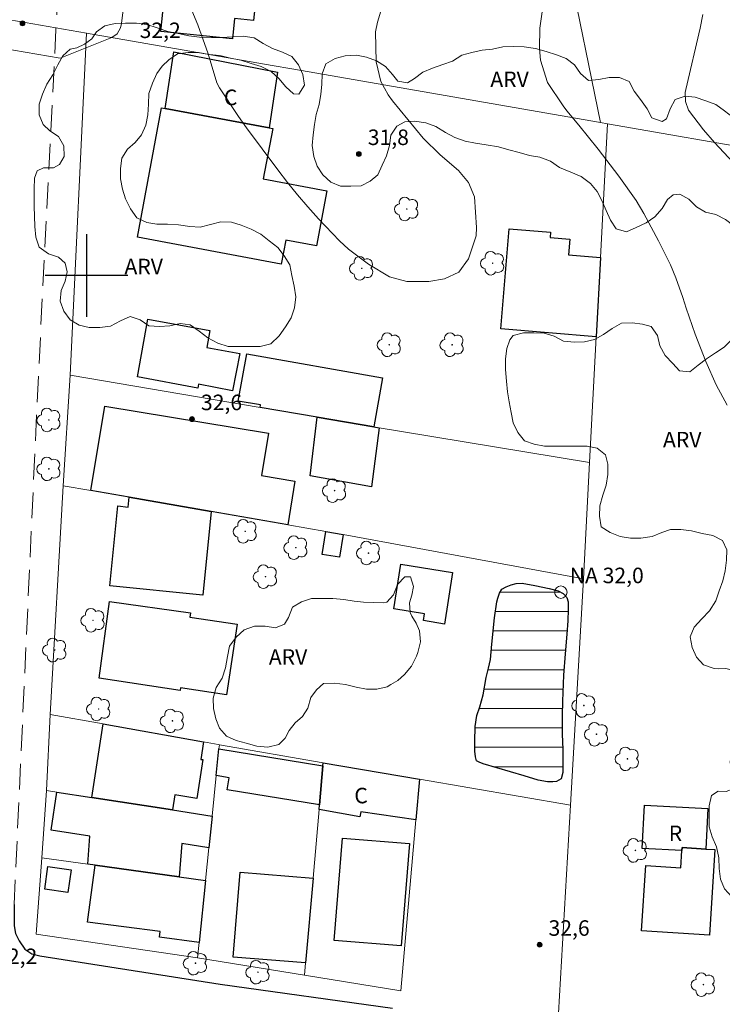
# Model space of a CAD drawing. Units: metres. Extents: x 286498 to 287013, y 1661045 to 1661609.
# Drawn here: x 286694 to 286761, y 1661430 to 1661525 of the extents above; entities that cross this region are included whole.
import ezdxf

# ---------------------------------------------------------------- set-up
doc = ezdxf.new("R2010")
doc.units = ezdxf.units.M
doc.header["$MEASUREMENT"] = 0
doc.linetypes.add('HIDDEN', pattern=[0.375, 0.25, -0.125])
for name, color, linetype, lineweight, true_color in [('Arvores_Isoladas', 7, 'Continuous', 18, 0x00ff33), ('Curvas_Intermediarias', 7, 'Continuous', 9, 0x783c14), ('Pto_Cotado', 7, 'Continuous', 9, 0x783c14), ('Topon_Pto_Cotado', 7, 'Continuous', 9, 0x783c14), ('Topon_Vegetacao', 7, 'Continuous', 9, 0x00ff33), ('Vegetacao', 7, 'Orla8', 9, 0x00ff33)]:
    doc.layers.add(name, color=color, linetype=linetype, lineweight=lineweight, true_color=true_color)
for name, color, linetype, lineweight in [('Cerca', 8, 'Cerca', 20), ('Edificacoes', 7, 'Continuous', 30), ('Lagos_Lagoas', 5, 'Continuous', 25), ('Lagos_Lagoas_Hatch', 5, 'Continuous', 9), ('Muro_Grade', 8, 'Continuous', 20), ('Nao_Pavimentada_S_Mfio', 10, 'HIDDEN', 15), ('Pavimentacao_Asfaltica_Mfio', 10, 'Continuous', 30), ('Pto_Nivel_Agua', 5, 'Continuous', 9), ('Topon_Fundacao_Const_Ruinas', 7, 'Continuous', 9), ('Topon_Pto_Nivel_Agua', 5, 'Continuous', 9)]:
    doc.layers.add(name, color=color, linetype=linetype, lineweight=lineweight)
doc.layers.add('Malha', color=7, linetype='Continuous')
doc.styles.add('Arial', font='arial.ttf', dxfattribs={"height": 1.5})
doc.styles.get("Standard").update_dxf_attribs({"font": 'arial.ttf'})
doc.linetypes.add('Cerca', pattern='A,10,0,["X",Standard,S=1,R=0,X=0,Y=-0.5],0.1', length=10.1)
doc.linetypes.add('Orla8', pattern='A,6,-0.5,["V",Standard,S=1,R=0,X=-0.5,Y=-1],-0.5,6,-0.5,["V",Standard,S=1,R=0,X=-0.5,Y=-1],-0.5', length=14)

# ---------------------------------------------------------------- blocks, each defined once
blk = doc.blocks.new('Ponto_NA')
at = {"layer": 'Pto_Nivel_Agua'}
blk.add_circle((0, 0), 0.005, dxfattribs=at)
blk = doc.blocks.new('Ponto_Cotado')
at = {"true_color": 0x783c14}
h = blk.add_hatch(color=36, dxfattribs=at)
h.dxf.hatch_style = 1
edge = h.paths.add_edge_path()
edge.add_arc((0, 0), 0.005, 0, 360)
at = {"layer": 'Pto_Cotado'}
blk.add_circle((0, 0), 0.005, dxfattribs=at)
blk = doc.blocks.new('Arvore')
at = {"layer": 'Arvores_Isoladas'}
blk.add_lwpolyline([(-0.718, 0.493, 0.872324), (-0.722, -0.551, 0.862983), (0.284, -0.827, 0.900105), (0.89, 0.029, 0.863155), (0.262, 0.861, 0.882486)], format="xyb", close=True, dxfattribs=at)
blk.add_circle((0, 0), 0.0286, dxfattribs=at)

msp = doc.modelspace()

# ---------------------------------------------------------------- hatches: boundary and pattern name
at = {"layer": 'Lagos_Lagoas_Hatch'}
h = msp.add_hatch(dxfattribs=at)
h.set_pattern_fill('LINE', color=256, scale=15, style=0)
h.paths.add_polyline_path([(286739.439, 1661466.894), (286739.674, 1661468.456), (286739.748, 1661468.787), (286739.91, 1661469.281), (286740.143, 1661469.664), (286740.568, 1661469.897), (286741.037, 1661470.076), (286741.541, 1661470.204), (286742.1, 1661470.234), (286743.327, 1661470.008), (286744.718, 1661469.717), (286745.607, 1661469.493), (286746.088, 1661469.26), (286746.429, 1661468.857), (286746.548, 1661468.439), (286746.549, 1661467.689), (286746.534, 1661466.598), (286746.43, 1661465.311), (286746.282, 1661463.409), (286746.118, 1661461.342), (286746, 1661458.849), (286745.972, 1661457.419), (286745.994, 1661455.654), (286746.052, 1661454.16), (286746.053, 1661453.065), (286746.046, 1661451.948), (286745.866, 1661451.325), (286745.429, 1661451.061), (286745.091, 1661451.031), (286744.552, 1661451.038), (286743.672, 1661451.184), (286742.305, 1661451.626), (286738.327, 1661452.773), (286737.944, 1661452.924), (286737.705, 1661453.073), (286737.584, 1661453.46), (286737.538, 1661454.012), (286737.53, 1661454.926), (286737.566, 1661456.393), (286737.727, 1661457.452), (286738.02, 1661458.279), (286738.327, 1661459.456), (286738.639, 1661461.136), (286738.845, 1661462.036), (286739.056, 1661462.876), (286739.191, 1661464.359)])

# ---------------------------------------------------------------- linework, layer by layer
at = {"layer": 'Cerca', "flags": 128}
for points in [[(286805.919, 1661604.484), (286808.154, 1661601.233), (286781.281, 1661595.08), (286735.402, 1661584.688), (286740.324, 1661560.587), (286743.435, 1661545.353), (286749.68, 1661514.772)], [(286650.817, 1661531.569), (286689.817, 1661525.187), (286690.328, 1661525.098), (286699.98, 1661523.422), (286717.937, 1661520.306), (286719.841, 1661519.975), (286749.68, 1661514.772), (286750.368, 1661514.652), (286766.318, 1661511.87), (286778.01, 1661509.831), (286785.879, 1661508.459), (286800.605, 1661506.014), (286824.017, 1661502.128), (286824.801, 1661501.998), (286857.336, 1661496.285), (286857.787, 1661496.206), (286885.126, 1661494.108), (286913.156, 1661492.775)], [(286698.396, 1661490.36), (286699.98, 1661523.422)], [(286748.033, 1661470.677), (286748.629, 1661481.908), (286749.274, 1661494.055), (286749.682, 1661501.745), (286750.368, 1661514.652)], [(286730.434, 1661484.904), (286748.629, 1661481.908)], [(286746.782, 1661448.768), (286745.614, 1661428.667), (286762.159, 1661426.306), (286773.87, 1661424.636), (286785.737, 1661422.942), (286795.096, 1661421.582), (286820.154, 1661417.941), (286821.549, 1661444.774), (286822.645, 1661470.059)], [(286696.133, 1661450.203), (286696.466, 1661457.556)], [(286710.734, 1661434.024), (286721.068, 1661432.35), (286730.386, 1661430.84), (286731.839, 1661447.36), (286732.185, 1661451.284)]]:
    msp.add_lwpolyline(points, dxfattribs=at)
at = {"layer": 'Curvas_Intermediarias', "flags": 128}
for points, elevation in [([(286703.711, 1661527.271), (286703.372, 1661524.354), (286703.274, 1661523.931), (286702.95, 1661523.371), (286702.434, 1661523.003), (286697.427, 1661521.006), (286689.526, 1661522.367)], 32), ([(286728.952, 1661527.295), (286728.122, 1661524.497), (286727.923, 1661523.543), (286727.985, 1661520.658), (286728.445, 1661518.741), (286729.14, 1661517.458), (286729.579, 1661516.871), (286732.531, 1661513.256), (286734.18, 1661511.655), (286735.958, 1661510.14), (286736.936, 1661508.973), (286737.49, 1661507.594), (286737.682, 1661504.629), (286737.651, 1661503.83), (286736.929, 1661501.59), (286735.977, 1661500.325), (286734.609, 1661499.673), (286733.075, 1661499.397), (286730.954, 1661499.425), (286729.289, 1661499.863), (286727.241, 1661501.094), (286725.328, 1661502.536), (286724.445, 1661503.343), (286722.405, 1661505.482), (286721.381, 1661506.623), (286720.383, 1661507.786), (286719.423, 1661508.98), (286718.488, 1661510.195), (286715.465, 1661514.261), (286714.699, 1661515.35), (286712.852, 1661518.133), (286712.586, 1661518.622), (286711.741, 1661521.41), (286710.768, 1661524.23), (286709.859, 1661526.392)], 32), ([(286744.166, 1661526.4), (286743.809, 1661523.919), (286743.771, 1661521.953), (286743.869, 1661520.796), (286744.56, 1661518.642), (286746.078, 1661516.385), (286746.44, 1661515.909), (286747.59, 1661514.53), (286749.46, 1661512.203), (286751.457, 1661509.604), (286753.149, 1661507.239), (286753.88, 1661505.984), (286755.296, 1661503.33), (286756.453, 1661501.036), (286756.964, 1661499.778), (286757.634, 1661497.852), (286757.964, 1661496.826), (286758.826, 1661494.335), (286759.871, 1661491.666), (286760.882, 1661489.409), (286761.925, 1661487.456)], 33), ([(286762.506, 1661510.929), (286760.706, 1661512.852), (286759.644, 1661514.08), (286758.196, 1661515.99), (286757.892, 1661516.802), (286757.874, 1661517.674), (286757.923, 1661517.964), (286759.313, 1661523.898), (286759.589, 1661525.215)], 34)]:
    msp.add_lwpolyline(points, dxfattribs=dict(at, elevation=elevation))
at = {"layer": 'Edificacoes', "flags": 128}
for points in [[(286707.75, 1661529.236), (286716.505, 1661528.355), (286716.132, 1661524.649), (286714.284, 1661524.835), (286714.088, 1661522.889), (286707.182, 1661523.584), (286707.75, 1661529.236)], [(286717.64, 1661514.259), (286707.591, 1661516.137), (286708.442, 1661521.63), (286718.457, 1661519.666), (286717.64, 1661514.259)], [(286707.591, 1661516.137), (286717.64, 1661514.259), (286717.989, 1661514.194), (286717.081, 1661509.339), (286723.219, 1661508.192), (286722.224, 1661502.865), (286719.247, 1661503.421), (286718.813, 1661501.101), (286704.904, 1661503.701), (286707.241, 1661516.203), (286707.591, 1661516.137)], [(286749.682, 1661501.745), (286749.274, 1661494.055), (286740.044, 1661494.834), (286740.86, 1661504.506), (286744.859, 1661504.168), (286744.817, 1661503.672), (286746.721, 1661503.511), (286746.594, 1661502.005), (286749.682, 1661501.745)], [(286704.912, 1661490.199), (286705.914, 1661495.755), (286711.907, 1661494.675), (286711.611, 1661493.034), (286714.819, 1661492.455), (286714.115, 1661488.839), (286710.804, 1661489.5), (286710.756, 1661489.088), (286704.912, 1661490.199)], [(286716.768, 1661487.232), (286716.811, 1661487.474), (286714.663, 1661487.856), (286715.477, 1661492.431), (286728.608, 1661490.097), (286727.766, 1661485.359), (286722.29, 1661486.291), (286716.768, 1661487.232)], [(286700.419, 1661479.203), (286701.765, 1661487.366), (286717.572, 1661484.76), (286716.893, 1661480.641), (286720.144, 1661480.105), (286719.448, 1661475.882), (286712.026, 1661477.177), (286704.125, 1661478.556), (286700.419, 1661479.203)], [(286721.601, 1661480.608), (286722.29, 1661486.291), (286727.766, 1661485.359), (286728.276, 1661485.272), (286727.553, 1661479.571), (286721.601, 1661480.608)], [(286704.125, 1661478.556), (286712.026, 1661477.177), (286711.229, 1661469.093), (286702.253, 1661469.979), (286703.016, 1661477.707), (286704.032, 1661477.606), (286704.125, 1661478.556)], [(286724.803, 1661474.948), (286724.455, 1661472.755), (286722.771, 1661473.022), (286723.123, 1661475.241), (286724.803, 1661474.948)], [(286735.391, 1661471.277), (286734.589, 1661466.295), (286732.568, 1661466.621), (286732.675, 1661467.287), (286729.69, 1661467.767), (286730.386, 1661472.084), (286735.391, 1661471.277)], [(286701.197, 1661461.049), (286702.201, 1661468.466), (286710.027, 1661467.376), (286709.964, 1661466.964), (286714.556, 1661466.265), (286713.517, 1661459.435), (286709.083, 1661460.11), (286709.044, 1661459.855), (286701.197, 1661461.049)], [(286711.307, 1661454.893), (286711.047, 1661453.212), (286711.229, 1661453.184), (286710.651, 1661449.44), (286708.54, 1661449.786), (286708.314, 1661448.319), (286700.517, 1661449.525), (286701.614, 1661456.633), (286711.307, 1661454.893)], [(286722.846, 1661452.577), (286722.515, 1661448.816), (286713.596, 1661450.252), (286713.792, 1661451.43), (286712.527, 1661451.64), (286712.791, 1661454.229), (286722.846, 1661452.577)], [(286732.185, 1661451.284), (286731.839, 1661447.36), (286726.515, 1661448.144), (286726.429, 1661447.659), (286722.474, 1661448.35), (286722.515, 1661448.816), (286722.846, 1661452.577), (286722.873, 1661452.889), (286732.185, 1661451.284)], [(286700.517, 1661449.525), (286708.314, 1661448.319), (286712.129, 1661447.729), (286711.816, 1661444.649), (286709.198, 1661445.061), (286708.944, 1661441.858), (286700.825, 1661442.971), (286700.118, 1661443.069), (286700.315, 1661445.768), (286696.572, 1661446.35), (286697.103, 1661450.053), (286700.517, 1661449.525)], [(286759.862, 1661444.54), (286757.584, 1661444.688), (286757.565, 1661444.395), (286753.722, 1661444.599), (286753.944, 1661448.786), (286760.07, 1661448.461), (286759.862, 1661444.54)], [(286723.949, 1661435.683), (286724.74, 1661445.593), (286731.203, 1661445.078), (286730.413, 1661435.168), (286723.949, 1661435.683)], [(286759.862, 1661444.54), (286760.752, 1661444.482), (286760.215, 1661436.208), (286753.65, 1661436.634), (286754.059, 1661442.938), (286757.456, 1661442.717), (286757.565, 1661444.395), (286757.584, 1661444.688), (286759.862, 1661444.54)], [(286698.186, 1661440.332), (286695.947, 1661440.651), (286696.263, 1661442.863), (286698.502, 1661442.544), (286698.186, 1661440.332)], [(286708.944, 1661441.858), (286711.496, 1661441.508), (286710.886, 1661435.515), (286707.032, 1661436.024), (286707.102, 1661436.551), (286700.099, 1661437.477), (286700.825, 1661442.971), (286708.944, 1661441.858)], [(286721.893, 1661441.73), (286721.171, 1661433.522), (286714.162, 1661434.098), (286714.837, 1661442.31), (286721.893, 1661441.73)]]:
    msp.add_lwpolyline(points, close=True, dxfattribs=at)
at = {"layer": 'Lagos_Lagoas', "flags": 128}
msp.add_lwpolyline([(286739.439, 1661466.894), (286739.674, 1661468.456), (286739.748, 1661468.787), (286739.91, 1661469.281), (286740.143, 1661469.664), (286740.568, 1661469.897), (286741.037, 1661470.076), (286741.541, 1661470.204), (286742.1, 1661470.234), (286743.327, 1661470.008), (286744.718, 1661469.717), (286745.607, 1661469.493), (286746.088, 1661469.26), (286746.429, 1661468.857), (286746.548, 1661468.439), (286746.549, 1661467.689), (286746.534, 1661466.598), (286746.43, 1661465.311), (286746.282, 1661463.409), (286746.118, 1661461.342), (286746, 1661458.849), (286745.972, 1661457.419), (286745.994, 1661455.654), (286746.052, 1661454.16), (286746.053, 1661453.065), (286746.046, 1661451.948), (286745.866, 1661451.325), (286745.429, 1661451.061), (286745.091, 1661451.031), (286744.552, 1661451.038), (286743.672, 1661451.184), (286742.305, 1661451.626), (286738.327, 1661452.773), (286737.944, 1661452.924), (286737.705, 1661453.073), (286737.584, 1661453.46), (286737.538, 1661454.012), (286737.53, 1661454.926), (286737.566, 1661456.393), (286737.727, 1661457.452), (286738.02, 1661458.279), (286738.327, 1661459.456), (286738.639, 1661461.136), (286738.845, 1661462.036), (286739.056, 1661462.876), (286739.191, 1661464.359)], close=True, dxfattribs=at)
at = {"layer": 'Malha', "flags": 128}
for points in [[(286700, 1661504), (286700, 1661496)], [(286704, 1661500), (286696, 1661500)]]:
    msp.add_lwpolyline(points, dxfattribs=at)
at = {"layer": 'Muro_Grade', "flags": 128}
for points in [[(286696.466, 1661457.556), (286697.74, 1661479.67), (286698.396, 1661490.36), (286716.768, 1661487.232), (286722.29, 1661486.291), (286727.766, 1661485.359), (286728.276, 1661485.272), (286730.434, 1661484.904)], [(286696.466, 1661457.556), (286701.614, 1661456.633), (286711.307, 1661454.893), (286712.717, 1661454.64), (286712.831, 1661454.62), (286722.873, 1661452.889), (286732.185, 1661451.284), (286746.782, 1661448.768), (286748.033, 1661470.677), (286724.803, 1661474.948), (286723.123, 1661475.241), (286719.448, 1661475.882), (286712.026, 1661477.177), (286704.125, 1661478.556), (286700.419, 1661479.203), (286697.74, 1661479.67)], [(286712.831, 1661454.62), (286712.791, 1661454.229), (286712.527, 1661451.64), (286712.129, 1661447.729), (286711.816, 1661444.649), (286711.496, 1661441.508), (286710.886, 1661435.515), (286710.734, 1661434.024)], [(286722.873, 1661452.889), (286722.846, 1661452.577), (286722.515, 1661448.816), (286722.474, 1661448.35), (286721.893, 1661441.73), (286721.171, 1661433.522), (286721.068, 1661432.35)], [(286696.133, 1661450.203), (286695.661, 1661443.68), (286695.129, 1661436.317), (286710.734, 1661434.024)], [(286712.129, 1661447.729), (286708.314, 1661448.319), (286700.517, 1661449.525), (286697.103, 1661450.053), (286696.133, 1661450.203)], [(286695.661, 1661443.68), (286700.118, 1661443.069), (286700.825, 1661442.971), (286708.944, 1661441.858), (286711.496, 1661441.508)]]:
    msp.add_lwpolyline(points, dxfattribs=at)
at = {"layer": 'Nao_Pavimentada_S_Mfio', "ltscale": 10, "flags": 128}
msp.add_lwpolyline([(286673.157, 1661604.324), (286675.053, 1661601.359), (286679.768, 1661594.299), (286686.099, 1661584.807), (286692.15, 1661571.72), (286696.135, 1661557.26), (286697.906, 1661539.258), (286697.025, 1661523.738), (286695.368, 1661490.905), (286693.493, 1661450.115), (286692.993, 1661439.165)], dxfattribs=at)
at = {"layer": 'Pavimentacao_Asfaltica_Mfio', "flags": 128}
msp.add_lwpolyline([(286692.993, 1661439.165), (286692.984, 1661437.103), (286693.108, 1661436.384), (286693.484, 1661435.663), (286694.009, 1661434.863), (286694.691, 1661434.407), (286695.473, 1661434.209), (286712.925, 1661431.482), (286729.579, 1661429.166)], dxfattribs=at)
at = {"layer": 'Vegetacao', "flags": 128}
for points in [[(286698.409, 1661521.875), (286699.038, 1661522.015), (286699.778, 1661522.35), (286700.491, 1661522.882), (286700.966, 1661523.538), (286701.762, 1661524.125), (286702.754, 1661524.349), (286703.76, 1661524.377), (286704.808, 1661524.378), (286705.814, 1661524.266), (286706.806, 1661523.945), (286707.84, 1661523.582), (286708.86, 1661523.387), (286709.866, 1661523.15), (286710.928, 1661523.024), (286712.059, 1661522.997), (286713.079, 1661522.997), (286714.085, 1661523.081), (286715.133, 1661523.123), (286716.195, 1661522.956), (286717.061, 1661522.411), (286717.984, 1661521.95), (286718.948, 1661521.587), (286719.842, 1661521.154), (286720.471, 1661520.358), (286720.918, 1661519.436), (286721.072, 1661518.402), (286720.514, 1661517.536), (286720.011, 1661517.564), (286719.256, 1661518.248), (286718.585, 1661519.03), (286717.845, 1661519.729), (286716.88, 1661520.19), (286715.916, 1661520.483), (286714.924, 1661520.818), (286713.918, 1661521.013), (286712.87, 1661521.25), (286711.836, 1661521.362), (286710.816, 1661521.543), (286709.81, 1661521.543), (286708.79, 1661521.417), (286707.952, 1661520.858), (286707.296, 1661520.229), (286706.793, 1661519.516), (286706.36, 1661518.58), (286706.011, 1661517.588), (286705.983, 1661516.554), (286705.914, 1661515.534), (286705.719, 1661514.514), (286705.3, 1661513.606), (286704.685, 1661512.865), (286703.959, 1661512.194), (286703.414, 1661511.342), (286703.261, 1661510.35), (286703.275, 1661509.344), (286703.457, 1661508.352), (286703.751, 1661507.388), (286704.226, 1661506.438), (286704.869, 1661505.572), (286705.809, 1661505.116), (286706.783, 1661504.944), (286707.831, 1661504.958), (286708.879, 1661504.902), (286709.969, 1661504.721), (286710.975, 1661504.679), (286711.967, 1661504.931), (286712.986, 1661505.169), (286713.992, 1661505.155), (286714.956, 1661504.86), (286715.893, 1661504.457), (286716.843, 1661503.996), (286717.654, 1661503.354), (286718.478, 1661502.684), (286719.107, 1661501.887), (286719.638, 1661501.007), (286719.834, 1661500.001), (286720.072, 1661498.954), (286720.226, 1661497.934), (286720.114, 1661496.858), (286719.765, 1661495.894), (286719.221, 1661495.013), (286718.62, 1661494.161), (286717.824, 1661493.392), (286716.79, 1661493.14), (286715.784, 1661493.112), (286714.708, 1661493.112), (286713.674, 1661493.14), (286712.696, 1661493.461), (286711.718, 1661493.949), (286710.866, 1661494.606), (286709.999, 1661495.206), (286709.049, 1661495.346), (286708.043, 1661495.136), (286707.037, 1661495.066), (286706.017, 1661495.135), (286705.179, 1661495.708), (286704.201, 1661496.015), (286703.279, 1661495.624), (286702.315, 1661495.106), (286701.267, 1661494.966), (286700.261, 1661494.966), (286699.269, 1661495.189), (286698.403, 1661495.72), (286697.802, 1661496.53), (286697.438, 1661497.508), (286697.55, 1661498.528), (286697.927, 1661499.45), (286698.122, 1661500.331), (286697.922, 1661501.197), (286697.269, 1661501.755), (286696.305, 1661502.077), (286695.411, 1661502.719), (286695.089, 1661503.697), (286695.005, 1661504.717), (286694.949, 1661505.723), (286694.935, 1661506.659), (286694.934, 1661507.623), (286694.934, 1661508.363), (286694.962, 1661509.411), (286695.226, 1661510.124), (286695.842, 1661510.39), (286696.806, 1661510.39), (286697.393, 1661510.725), (286697.825, 1661511.508), (286697.783, 1661512.528), (286697.266, 1661513.422), (286696.428, 1661513.994), (286695.81, 1661514.598), (286695.425, 1661515.523), (286695.41, 1661516.571), (286695.731, 1661517.521), (286696.164, 1661518.485), (286696.737, 1661519.38), (286697.226, 1661520.344), (286697.714, 1661521.224)], [(286762.226, 1661452.949), (286762.295, 1661453.54), (286762.448, 1661454.686), (286762.643, 1661455.831), (286762.909, 1661456.823), (286763.104, 1661457.829), (286763.201, 1661458.835), (286763.285, 1661459.841), (286763.271, 1661460.875), (286762.74, 1661461.783), (286761.789, 1661461.993), (286761.122, 1661461.963), (286760.672, 1661461.992), (286759.638, 1661462.341), (286758.953, 1661463.096), (286758.561, 1661464.032), (286758.365, 1661465.052), (286758.728, 1661466.002), (286759.483, 1661466.798), (286760.223, 1661467.567), (286760.823, 1661468.531), (286761.173, 1661469.495), (286761.522, 1661470.473), (286761.745, 1661471.451), (286761.856, 1661472.457), (286761.884, 1661473.477), (286761.465, 1661474.371), (286760.556, 1661474.86), (286759.508, 1661475.042), (286758.472, 1661475.298), (286757.454, 1661475.446), (286756.462, 1661475.446), (286755.624, 1661475.138), (286754.688, 1661474.747), (286753.598, 1661474.593), (286752.592, 1661474.593), (286751.573, 1661474.746), (286750.622, 1661475.137), (286749.756, 1661475.696), (286749.588, 1661476.729), (286749.63, 1661477.735), (286749.923, 1661478.755), (286750.244, 1661479.733), (286750.383, 1661480.739), (286750.397, 1661481.759), (286750.159, 1661482.654), (286749.377, 1661483.31), (286748.385, 1661483.491), (286747.337, 1661483.491), (286746.345, 1661483.491), (286745.339, 1661483.49), (286744.263, 1661483.49), (286743.271, 1661483.699), (286742.321, 1661483.993), (286741.692, 1661484.803), (286741.23, 1661485.739), (286741.035, 1661486.745), (286740.867, 1661487.765), (286740.699, 1661488.756), (286740.587, 1661489.762), (286740.502, 1661490.894), (286740.502, 1661491.942), (286740.642, 1661492.934), (286740.913, 1661493.765), (286741.242, 1661494.178), (286742.234, 1661494.457), (286743.24, 1661494.458), (286744.244, 1661494.43), (286745.195, 1661494.123), (286746.117, 1661493.648), (286747.179, 1661493.537), (286748.129, 1661493.565), (286749.093, 1661493.789), (286749.987, 1661494.278), (286750.797, 1661494.879), (286751.705, 1661495.368), (286752.739, 1661495.41), (286753.759, 1661495.299), (286754.597, 1661495.056), (286755.184, 1661494.196), (286755.436, 1661493.19), (286755.939, 1661492.268), (286756.666, 1661491.485), (286757.309, 1661490.759), (286758.315, 1661490.69), (286759.125, 1661491.332), (286759.949, 1661491.933), (286760.801, 1661492.507), (286761.654, 1661493.066), (286762.45, 1661493.876), (286763.134, 1661494.673), (286763.679, 1661495.539), (286763.902, 1661496.573), (286763.902, 1661497.565), (286763.901, 1661498.599), (286763.747, 1661499.591), (286763.524, 1661500.583), (286763.202, 1661501.589), (286763.062, 1661502.679), (286763.048, 1661503.824), (286762.572, 1661504.788), (286761.762, 1661505.403), (286760.84, 1661505.891), (286759.848, 1661506.101), (286758.967, 1661506.645), (286758.24, 1661507.372), (286757.36, 1661507.86), (286756.706, 1661507.782), (286756.173, 1661507.329), (286755.642, 1661506.463), (286754.927, 1661505.665), (286754.108, 1661505.09), (286753.139, 1661504.617), (286752.203, 1661504.212), (286751.211, 1661504.519), (286750.666, 1661505.357), (286750.219, 1661506.265), (286749.813, 1661507.229), (286749.352, 1661508.123), (286748.709, 1661508.877), (286747.815, 1661509.547), (286746.822, 1661509.98), (286745.733, 1661510.441), (286744.838, 1661511.042), (286743.832, 1661511.433), (286742.826, 1661511.586), (286741.82, 1661511.893), (286740.828, 1661512.144), (286739.808, 1661512.423), (286738.62, 1661512.633), (286737.614, 1661512.772), (286736.608, 1661512.967), (286735.602, 1661513.33), (286734.694, 1661513.833), (286733.772, 1661514.406), (286732.794, 1661514.755), (286731.704, 1661514.922), (286730.771, 1661514.848), (286729.999, 1661514.419), (286729.413, 1661513.566), (286729.287, 1661512.574), (286729.008, 1661511.568), (286728.561, 1661510.66), (286728.17, 1661509.738), (286727.416, 1661509.123), (286726.536, 1661508.647), (286725.558, 1661508.633), (286724.552, 1661508.633), (286723.616, 1661509.01), (286722.847, 1661509.722), (286722.302, 1661510.574), (286721.966, 1661511.51), (286721.798, 1661512.558), (286721.896, 1661513.592), (286722.021, 1661514.598), (286722.203, 1661515.562), (286722.468, 1661516.526), (286722.649, 1661517.518), (286722.733, 1661518.454), (286722.761, 1661519.502), (286723.124, 1661520.466), (286724.046, 1661520.956), (286725.01, 1661521.235), (286726.085, 1661521.278), (286727.063, 1661521.096), (286728.014, 1661520.733), (286728.908, 1661520.203), (286729.565, 1661519.42), (286730.09, 1661518.782), (286731.018, 1661518.61), (286731.703, 1661519.03), (286732.499, 1661519.645), (286733.435, 1661520.022), (286734.427, 1661520.4), (286735.391, 1661520.721), (286736.285, 1661521.28), (286737.235, 1661521.56), (286738.234, 1661521.767), (286739.233, 1661521.882), (286740.252, 1661522.106), (286741.286, 1661522.12), (286742.32, 1661522.093), (286743.41, 1661521.925), (286744.43, 1661521.646), (286745.422, 1661521.339), (286746.358, 1661520.976), (286747.183, 1661520.347), (286747.756, 1661519.509), (286748.538, 1661518.853), (286749.53, 1661518.951), (286750.536, 1661519.147), (286751.528, 1661519.119), (286752.451, 1661518.756), (286752.94, 1661517.82), (286753.555, 1661517.01), (286754.184, 1661516.116), (286754.659, 1661515.222), (286755.651, 1661514.873), (286756.056, 1661515.138), (286756.405, 1661516.117), (286756.908, 1661516.997), (286757.872, 1661517.319), (286758.85, 1661517.221), (286759.856, 1661516.886), (286760.834, 1661516.523), (286761.659, 1661515.908), (286762.497, 1661515.266), (286763.28, 1661514.582), (286764.342, 1661514.4), (286765.501, 1661514.359), (286766.549, 1661514.317), (286767.639, 1661514.303), (286768.659, 1661514.29), (286769.679, 1661514.262), (286770.699, 1661514.234), (286771.719, 1661514.235), (286772.878, 1661514.151), (286773.912, 1661513.83), (286774.974, 1661513.607), (286776.036, 1661513.356), (286777.028, 1661513.104), (286778.048, 1661512.728), (286779.138, 1661512.462), (286780.116, 1661512.225), (286781.164, 1661512.142), (286782.114, 1661511.821), (286782.807, 1661511.104), (286783.344, 1661510.284), (286784.043, 1661509.963), (286785.119, 1661510.103), (286786.097, 1661510.452), (286787.075, 1661510.662), (286788.123, 1661510.635), (286789.156, 1661510.425), (286790.176, 1661510.174), (286791.21, 1661509.825), (286792.147, 1661509.658), (286793.139, 1661509.462), (286794.126, 1661509.185), (286795.076, 1661508.864), (286796.041, 1661508.59), (286797.074, 1661508.459), (286798.01, 1661508.236), (286798.919, 1661508.11), (286799.855, 1661507.817), (286800.763, 1661507.622), (286801.615, 1661507.091), (286801.909, 1661506.127), (286801.616, 1661505.177), (286800.973, 1661504.408), (286800.107, 1661504.003), (286799.143, 1661504.198), (286798.458, 1661504.924), (286797.634, 1661505.483), (286796.754, 1661505.958), (286795.831, 1661506.377), (286794.965, 1661506.866), (286793.945, 1661507.201), (286792.925, 1661507.228), (286791.905, 1661507.2), (286791.039, 1661506.613), (286790.732, 1661505.649), (286790.637, 1661504.63), (286790.439, 1661503.665), (286790.21, 1661502.679), (286790.342, 1661501.793), (286790.943, 1661500.968), (286791.148, 1661500.029), (286791.181, 1661498.998), (286791.201, 1661498.045), (286791.195, 1661497.001), (286791.405, 1661496.009), (286791.531, 1661495.003), (286791.532, 1661493.927), (286791.057, 1661493.033), (286790.332, 1661492.435), (286789.995, 1661491.607), (286790.024, 1661490.587), (286790.038, 1661489.581), (286790.038, 1661488.561), (286789.969, 1661487.527), (286789.969, 1661486.479), (286790.567, 1661485.781), (286791.52, 1661485.6), (286792.498, 1661485.432), (286793.319, 1661484.825), (286793.546, 1661483.882), (286793.491, 1661482.89), (286793.128, 1661481.954), (286792.988, 1661480.962), (286793.058, 1661479.9), (286793.352, 1661478.936), (286793.813, 1661478.014), (286794.373, 1661477.134), (286794.694, 1661476.17), (286794.75, 1661475.136), (286794.192, 1661474.283), (286793.228, 1661473.976), (286792.166, 1661473.975), (286791.146, 1661473.975), (286790.098, 1661473.975), (286789.078, 1661474.03), (286788.086, 1661474.198), (286787.192, 1661474.659), (286786.521, 1661475.511), (286785.794, 1661476.223), (286784.718, 1661476.53), (286783.684, 1661476.586), (286782.65, 1661476.641), (286781.603, 1661476.641), (286780.624, 1661476.906), (286779.632, 1661477.088), (286778.668, 1661476.962), (286777.83, 1661476.305), (286777.271, 1661475.487), (286776.699, 1661474.586), (286776.336, 1661473.636), (286776.183, 1661472.56), (286776.155, 1661471.624), (286776.868, 1661471.093), (286777.902, 1661471.219), (286778.865, 1661471.625), (286779.885, 1661471.751), (286780.85, 1661471.443), (286781.66, 1661470.857), (286781.928, 1661469.974), (286781.689, 1661468.999), (286781.2, 1661468.076), (286780.725, 1661467.126), (286780.055, 1661466.288), (286779.147, 1661465.84), (286778.434, 1661465.086), (286777.959, 1661464.191), (286777.722, 1661463.157), (286777.639, 1661462.109), (286777.499, 1661461.006), (286777.178, 1661460.014), (286776.843, 1661459.008), (286776.393, 1661458.28), (286775.894, 1661457.303), (286775.614, 1661456.325), (286775.265, 1661455.347), (286775.028, 1661454.313), (286774.693, 1661453.348), (286774.358, 1661452.259), (286774.191, 1661451.253), (286774.107, 1661450.233), (286773.844, 1661449.388), (286773.13, 1661448.598), (286772.347, 1661447.885), (286771.928, 1661446.963), (286772.32, 1661446.013), (286772.907, 1661445.147), (286772.907, 1661444.141), (286772.389, 1661443.482), (286771.608, 1661443.162), (286771.105, 1661443.162), (286770.183, 1661442.659), (286769.457, 1661441.96), (286769.136, 1661441.01), (286769.066, 1661439.99), (286769.332, 1661438.998), (286769.877, 1661438.16), (286770.554, 1661437.427), (286771.358, 1661436.847), (286772.189, 1661436.183), (286772.826, 1661435.45), (286773.343, 1661434.556), (286773.832, 1661433.648), (286774.322, 1661432.684), (286774.699, 1661431.706), (286774.602, 1661430.686), (286774.113, 1661429.806), (286773.331, 1661429.107), (286772.746, 1661428.395), (286772.241, 1661427.458), (286771.864, 1661426.382), (286771.585, 1661425.404), (286770.999, 1661424.566), (286770.147, 1661424.049), (286769.169, 1661424.118), (286768.595, 1661424.956), (286768.221, 1661425.428), (286767.631, 1661425.655), (286766.667, 1661425.305), (286765.787, 1661424.802), (286764.865, 1661424.41), (286763.803, 1661424.41), (286762.839, 1661424.703), (286761.849, 1661424.88), (286760.799, 1661425.136), (286759.793, 1661425.345), (286758.759, 1661425.666), (286758.41, 1661426.379), (286758.87, 1661427.343), (286759.779, 1661427.86), (286760.784, 1661428.112), (286761.916, 1661428.168), (286762.922, 1661428.168), (286763.894, 1661428.319), (286764.654, 1661428.909), (286764.724, 1661429.915), (286764.724, 1661430.921), (286764.947, 1661431.997), (286765.464, 1661432.891), (286766.092, 1661433.73), (286766.818, 1661434.429), (286767.195, 1661435.393), (286767.237, 1661436.469), (286766.999, 1661437.488), (286766.203, 1661438.145), (286765.224, 1661438.55), (286764.218, 1661438.787), (286763.17, 1661439.22), (286762.388, 1661439.932), (286761.689, 1661440.7), (286761.284, 1661441.636), (286761.158, 1661442.656), (286761.129, 1661443.676), (286760.905, 1661444.738), (286760.471, 1661445.709), (286760.192, 1661446.68), (286760.192, 1661447.672), (286760.178, 1661448.706), (286760.429, 1661449.726), (286761.052, 1661450.124), (286761.84, 1661450.117), (286762.501, 1661450.352), (286762.776, 1661450.872), (286762.72, 1661451.291), (286762.331, 1661452.222)], [(286729.043, 1661460.215), (286728.063, 1661459.982), (286727.057, 1661459.995), (286726.077, 1661460.201), (286725.032, 1661460.433), (286723.949, 1661460.587), (286722.904, 1661460.535), (286722.221, 1661459.929), (286721.667, 1661459.194), (286721.383, 1661458.149), (286720.86, 1661457.345), (286720.158, 1661456.756), (286719.589, 1661456.01), (286719.192, 1661455.259), (286718.582, 1661454.64), (286717.528, 1661454.395), (286716.471, 1661454.498), (286715.439, 1661454.768), (286714.471, 1661455.026), (286713.517, 1661455.438), (286712.846, 1661456.212), (286712.498, 1661457.115), (286712.265, 1661458.121), (286712.239, 1661459.139), (286712.535, 1661460.171), (286713.116, 1661461.048), (286713.412, 1661462.067), (286713.618, 1661463.164), (286713.824, 1661464.144), (286714.469, 1661465.034), (286715.242, 1661465.743), (286716.235, 1661466.092), (286717.267, 1661466.092), (286718.273, 1661465.938), (286719.142, 1661466.274), (286719.524, 1661466.931), (286719.91, 1661467.911), (286720.774, 1661468.44), (286721.754, 1661468.75), (286722.799, 1661468.751), (286723.805, 1661468.751), (286724.862, 1661468.661), (286725.856, 1661468.494), (286726.758, 1661468.403), (286727.751, 1661468.391), (286728.732, 1661468.352), (286729.028, 1661468.417), (286729.686, 1661469.127), (286730.047, 1661470.107), (286730.769, 1661470.842), (286731.323, 1661470.868), (286731.594, 1661469.914), (286731.44, 1661469.088), (286731.208, 1661468.34), (286731.285, 1661467.425), (286731.44, 1661467.051), (286731.853, 1661466.38), (286732.189, 1661465.632), (286732.266, 1661464.588), (286732.022, 1661463.543), (286731.88, 1661463.195), (286731.403, 1661462.214), (286730.733, 1661461.402), (286730.086, 1661460.844), (286729.397, 1661460.433)]]:
    msp.add_lwpolyline(points, close=True, dxfattribs=at)

# ---------------------------------------------------------------- block references
at = {"layer": 'Arvores_Isoladas', "rotation": 0.01605286574997895}
for p in [(286730.955, 1661506.422), (286739.26, 1661501.179), (286726.599, 1661500.683), (286729.263, 1661493.297), (286735.34, 1661493.299), (286696.355, 1661486.02), (286696.357, 1661481.3), (286723.973, 1661479.193), (286715.333, 1661475.254), (286720.229, 1661473.675), (286727.253, 1661473.157), (286717.291, 1661470.875), (286700.619, 1661466.649), (286696.921, 1661463.777), (286748.086, 1661458.42), (286701.164, 1661458.079), (286708.291, 1661456.933), (286749.299, 1661455.639), (286752.286, 1661453.261), (286753.057, 1661444.403), (286759.637, 1661431.434)]:
    msp.add_blockref('Arvore', p, dxfattribs=at)
at = {"layer": 'Arvores_Isoladas'}
for p in [(286710.525, 1661433.506), (286716.57, 1661432.631)]:
    msp.add_blockref('Arvore', p, dxfattribs=at)
at = {"layer": 'Pto_Cotado', "xscale": 47, "yscale": 47, "zscale": 47, "rotation": 0.01605286441623021}
for p in [(286693.796, 1661524.369, 31.785), (286726.319, 1661511.741, 31.785), (286710.189, 1661486.108, 32.608), (286743.796, 1661435.288, 32.636)]:
    msp.add_blockref('Ponto_Cotado', p, dxfattribs=at)
at = {"layer": 'Pto_Nivel_Agua', "xscale": 120.0000000000204, "yscale": 120.0000000000204, "zscale": 120.0000000000204, "rotation": 0.01605286441623021}
msp.add_blockref('Ponto_NA', (286745.847, 1661469.376, 32.004), dxfattribs=at)

# ---------------------------------------------------------------- texts
at = {"layer": 'Topon_Fundacao_Const_Ruinas', "style": 'Arial'}
for s, p in [('C', (286713.272, 1661516.464)), ('C', (286725.878, 1661448.96)), ('R', (286756.282, 1661445.306))]:
    msp.add_text(s, height=1.5, rotation=359.98257, dxfattribs=at).set_placement(p)
at = {"layer": 'Topon_Pto_Cotado', "style": 'Arial'}
for s, p in [('32,2', (286705.124, 1661522.95, 32.199)), ('31,8', (286727.184, 1661512.606, 31.785)), ('32,6', (286711.054, 1661486.973, 32.608)), ('32,6', (286744.661, 1661436.153, 32.636)), ('32,2', (286691.25, 1661433.418, 32.222))]:
    msp.add_text(s, height=1.5, rotation=359.95367, dxfattribs=at).set_placement(p)
at = {"layer": 'Topon_Pto_Nivel_Agua', "style": 'Arial'}
msp.add_text('NA 32,0', height=1.5, rotation=0.01605, dxfattribs=at).set_placement((286746.712, 1661470.241, 32.004))
at = {"layer": 'Topon_Vegetacao', "style": 'Arial'}
for p in [(286739.031, 1661518.206), (286703.657, 1661500.109), (286755.727, 1661483.373), (286717.614, 1661462.36)]:
    msp.add_text('ARV', height=1.5, rotation=0.01605, dxfattribs=at).set_placement(p)

doc.saveas('drawing.dxf')
